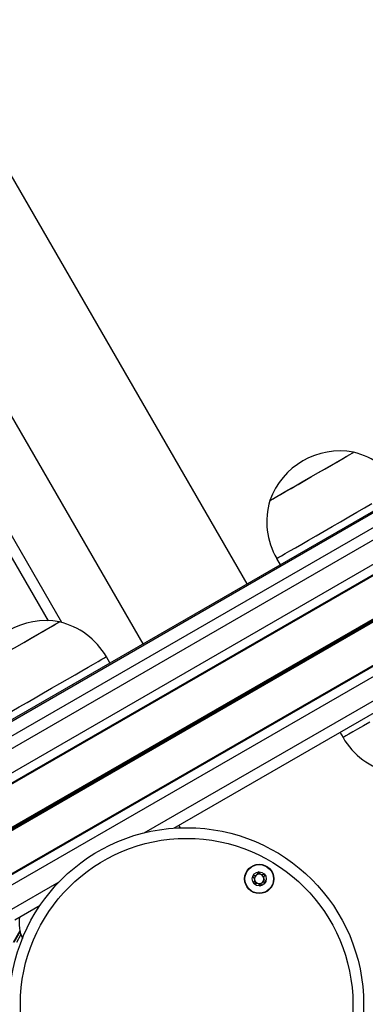
# Model space of a CAD drawing. Units: millimetres. Extents: x 1914 to 12231, y 2490 to 17884.
# Drawn here: x 4965 to 5061, y 6843 to 7119 of the extents above; entities that cross this region are included whole.
import ezdxf

# ---------------------------------------------------------------- set-up
doc = ezdxf.new("R2010")
doc.units = ezdxf.units.MM
doc.header["$LTSCALE"] = 100

msp = doc.modelspace()

# ---------------------------------------------------------------- linework, layer by layer
at = {"color": 7, "linetype": 'Continuous', "lineweight": 25}
for p, q in [((4940.99, 6905.91), (6240.03, 7655.91)), ((4942.49, 6903.31), (6241.53, 7653.31)), ((4945.44, 6898.2), (6244.48, 7648.2)), ((4946.67, 6896.06), (6245.71, 7646.06)), ((4946.79, 6895.85), (6245.83, 7645.85)), ((4952.05, 6886.75), (6251.09, 7636.75)), ((4952.11, 6886.64), (6251.15, 7636.64)), ((4952.18, 6886.53), (6251.21, 7636.53)), ((4952.3, 6886.31), (6251.34, 7636.31)), ((4952.37, 6886.2), (6251.4, 7636.2)), ((4952.43, 6886.09), (6251.47, 7636.09)), ((4957.68, 6876.99), (6256.72, 7626.99)), ((4957.8, 6876.78), (6256.84, 7626.78)), ((4959.04, 6874.64), (6258.08, 7624.64)), ((5007.92, 6892.59), (6217.96, 7591.21)), ((5028.49, 6961.05), (4699.49, 7530.89)), ((4670.31, 7514.04), (4999.31, 6944.2)), ((4976.63, 6950.17), (4664.14, 7491.41)), ((4961.5, 6922.37), (5066.29, 6982.87)), ((5066.54, 6982.44), (4961.75, 6921.94)), ((5036.71, 6968.1), (5037.71, 6966.37)), ((4990.08, 6938.87), (4989.08, 6940.6)), ((5054.42, 6919.44), (5055.27, 6917.96)), ((5009.82, 6892.69), (5009.39, 6893.44)), ((4963.49, 6866.94), (4970.59, 6871.04))]:
    msp.add_line(p, q, dxfattribs=at)
at = {"color": 8, "linetype": 'Continuous', "lineweight": 25}
for p, q in [((4999.63, 6891.27), (6223.2, 7597.7)), ((4972.87, 6950.69), (4662.71, 7487.9)), ((4961.99, 6869.53), (4975.87, 6877.55)), ((4964.93, 6863.86), (4963.05, 6860.6)), ((4964.99, 6863.63), (4963.24, 6860.6)), ((4965.2, 6862.8), (4963.93, 6860.6))]:
    msp.add_line(p, q, dxfattribs=at)
at = {"color": 7, "linetype": 'Continuous', "lineweight": 25, "flags": 128}
for points in [[(5034.84, 6984.34), (5034.87, 6984.36), (5035.14, 6984.51), (5035.73, 6984.85), (5036.61, 6985.36), (5037.76, 6986.03), (5039.15, 6986.83), (5040.74, 6987.75), (5042.49, 6988.76), (5044.35, 6989.83), (5046.27, 6990.94), (5048.2, 6992.05), (5050.08, 6993.14), (5051.87, 6994.17), (5053.51, 6995.12), (5054.96, 6995.96), (5056.18, 6996.66), (5057.13, 6997.21), (5057.8, 6997.6), (5058.16, 6997.81), (5058.23, 6997.84)], [(5044.55, 6989.95), (5046.48, 6991.06), (5048.4, 6992.17), (5050.28, 6993.25), (5052.05, 6994.28), (5053.67, 6995.21), (5055.1, 6996.04), (5056.29, 6996.73), (5057.22, 6997.26), (5057.85, 6997.63), (5058.18, 6997.82), (5058.23, 6997.84)], [(5034.84, 6984.34), (5034.88, 6984.36), (5035.19, 6984.54), (5035.81, 6984.9), (5036.72, 6985.43), (5037.9, 6986.11), (5039.31, 6986.92), (5040.92, 6987.85), (5042.69, 6988.87), (5044.55, 6989.95)], [(4952.57, 6936.84), (4952.61, 6936.87), (4952.93, 6937.05), (4953.56, 6937.41), (4954.48, 6937.95), (4955.67, 6938.63), (4957.09, 6939.45), (4958.71, 6940.39), (4960.48, 6941.41), (4962.35, 6942.49), (4964.27, 6943.6), (4966.2, 6944.71), (4968.07, 6945.79), (4969.84, 6946.81), (4971.45, 6947.74), (4972.87, 6948.56), (4974.06, 6949.25), (4974.97, 6949.78), (4975.6, 6950.14), (4975.92, 6950.32), (4975.95, 6950.34)], [(4964.07, 6943.48), (4965.99, 6944.59), (4967.87, 6945.68), (4969.65, 6946.71), (4971.29, 6947.65), (4972.73, 6948.48), (4973.94, 6949.18), (4974.89, 6949.73), (4975.55, 6950.11), (4975.9, 6950.31), (4975.95, 6950.34)]]:
    msp.add_lwpolyline(points, dxfattribs=at)
at = {"color": 8, "linetype": 'Continuous', "lineweight": 25, "flags": 128}
for points in [[(5036.71, 6968.1), (5036.86, 6968.19), (5037.32, 6968.45), (5038.07, 6968.88), (5039.11, 6969.48), (5040.41, 6970.24), (5041.96, 6971.13), (5043.72, 6972.15), (5045.66, 6973.27), (5047.76, 6974.48), (5049.97, 6975.75), (5052.25, 6977.07), (5054.56, 6978.41), (5056.86, 6979.74), (5059.12, 6981.04), (5061.28, 6982.28), (5063.31, 6983.46)], [(4971.47, 6930.44), (4973.78, 6931.77), (4976.06, 6933.08), (4978.26, 6934.35), (4980.34, 6935.56), (4982.27, 6936.67), (4984.01, 6937.67), (4985.53, 6938.55), (4986.81, 6939.29), (4987.82, 6939.87), (4988.54, 6940.29), (4988.97, 6940.54), (4989.08, 6940.6)], [(4954.44, 6920.6), (4954.5, 6920.64), (4954.85, 6920.84), (4955.5, 6921.21), (4956.44, 6921.75), (4957.65, 6922.45), (4959.11, 6923.3), (4960.8, 6924.28), (4962.69, 6925.36), (4964.74, 6926.55), (4966.91, 6927.8), (4969.17, 6929.1), (4971.47, 6930.44)], [(5062.79, 6922.3), (5060.97, 6921.26), (5059.36, 6920.33), (5057.99, 6919.54), (5056.88, 6918.89), (5056.05, 6918.41), (5055.51, 6918.1), (5055.28, 6917.97), (5055.27, 6917.96)]]:
    msp.add_lwpolyline(points, dxfattribs=at)
at = {"color": 7, "linetype": 'Continuous', "lineweight": 25}
for centre, radius in [((5011.53, 6843.22), 49.5), ((5011.53, 6843.22), 46.5), ((5031.83, 6878.38), 4.1), ((5031.83, 6878.38), 4), ((5031.83, 6878.38), 1.98)]:
    msp.add_circle(centre, radius, dxfattribs=at)
for centre, radius, start, end in [((5054.4, 6977.48), 20.73, 79.3537, 160.6463), ((5053.55, 6977.82), 20.56, 30, 76.8574), ((5054.52, 6978.38), 20.56, 163.1426, 210), ((4972.13, 6929.98), 20.73, 79.3537, 160.6463), ((4971.28, 6930.32), 20.56, 30, 76.8574), ((5073.07, 6928.24), 20.56, 210, 256.8574), ((5031.83, 6878.38), 1.32, 127.7799, 187.7799), ((5031.83, 6878.38), 1.32, 67.7799, 127.7799), ((5031.83, 6878.38), 1.32, 7.7799, 67.7799), ((5031.83, 6878.38), 1.32, 187.7799, 247.7799), ((5031.83, 6878.38), 1.32, 247.7799, 307.7799), ((5031.83, 6878.38), 1.32, 307.7799, 7.7799), ((4976.69, 6866.27), 12, 173.2661, 202.5072)]:
    msp.add_arc(centre, radius, start, end, dxfattribs=at)
for points, knots in [([(5030.01, 6879.13), (5030, 6879.12), (5030, 6879.1), (5030.01, 6879.05), (5030.12, 6878.9), (5030.35, 6878.65), (5030.59, 6878.21), (5030.47, 6877.73), (5030.32, 6877.43), (5030.26, 6877.25), (5030.26, 6877.19), (5030.27, 6877.18), (5030.27, 6877.17)], [0, 0, 0, 0, 0.011105, 0.02419, 0.071262, 0.271782, 0.499973, 0.728182, 0.928737, 0.975793, 0.988902, 1, 1, 1, 1]), ([(5031.57, 6880.34), (5031.56, 6880.34), (5031.54, 6880.33), (5031.51, 6880.3), (5031.46, 6880.21), (5031.37, 6879.95), (5031.24, 6879.6), (5030.9, 6879.31), (5030.54, 6879.24), (5030.27, 6879.21), (5030.1, 6879.19), (5030.04, 6879.16), (5030.02, 6879.15), (5030.01, 6879.13), (5030.01, 6879.13)], [0, 0, 0, 0, 0.0120341, 0.0264706, 0.0561358, 0.1530809, 0.4060501, 0.5744672, 0.7475324, 0.9016785, 0.9627106, 0.9799584, 0.9937588, 1, 1, 1, 1]), ([(5033.4, 6879.59), (5033.39, 6879.59), (5033.38, 6879.6), (5033.36, 6879.61), (5033.33, 6879.62), (5033.27, 6879.62), (5033.12, 6879.6), (5032.85, 6879.55), (5032.49, 6879.53), (5032.08, 6879.71), (5031.86, 6880.02), (5031.7, 6880.25), (5031.63, 6880.32), (5031.59, 6880.34), (5031.57, 6880.34), (5031.57, 6880.34)], [0, 0, 0, 0, 0.006256, 0.017778, 0.031679, 0.048339, 0.09841, 0.252514, 0.425569, 0.59394, 0.846916, 0.943855, 0.979993, 0.99064, 1, 1, 1, 1]), ([(5033.66, 6877.63), (5033.66, 6877.64), (5033.67, 6877.66), (5033.66, 6877.71), (5033.55, 6877.87), (5033.32, 6878.11), (5033.08, 6878.55), (5033.19, 6879.04), (5033.35, 6879.34), (5033.41, 6879.52), (5033.41, 6879.57), (5033.4, 6879.58), (5033.4, 6879.59)], [0, 0, 0, 0, 0.011114, 0.02421, 0.071256, 0.27177, 0.499992, 0.728205, 0.92869, 0.975746, 0.988851, 1, 1, 1, 1]), ([(5030.27, 6877.17), (5030.28, 6877.17), (5030.29, 6877.16), (5030.31, 6877.15), (5030.34, 6877.14), (5030.39, 6877.14), (5030.55, 6877.16), (5030.82, 6877.21), (5031.18, 6877.24), (5031.59, 6877.05), (5031.81, 6876.74), (5031.97, 6876.51), (5032.04, 6876.44), (5032.08, 6876.42), (5032.1, 6876.42), (5032.1, 6876.42)], [0, 0, 0, 0, 0.006217, 0.017765, 0.031656, 0.048372, 0.09839, 0.252504, 0.42557, 0.594002, 0.846916, 0.94386, 0.980043, 0.990639, 1, 1, 1, 1]), ([(5032.1, 6876.42), (5032.11, 6876.43), (5032.13, 6876.43), (5032.16, 6876.46), (5032.21, 6876.55), (5032.3, 6876.81), (5032.43, 6877.17), (5032.77, 6877.45), (5033.13, 6877.53), (5033.4, 6877.55), (5033.57, 6877.58), (5033.63, 6877.6), (5033.65, 6877.62), (5033.66, 6877.63), (5033.66, 6877.63)], [0, 0, 0, 0, 0.012034, 0.026511, 0.056147, 0.153113, 0.406059, 0.574476, 0.74758, 0.901678, 0.962711, 0.979958, 0.993759, 1, 1, 1, 1])]:
    msp.add_open_spline(points, degree=3, knots=knots, dxfattribs=at)

doc.saveas('drawing.dxf')
